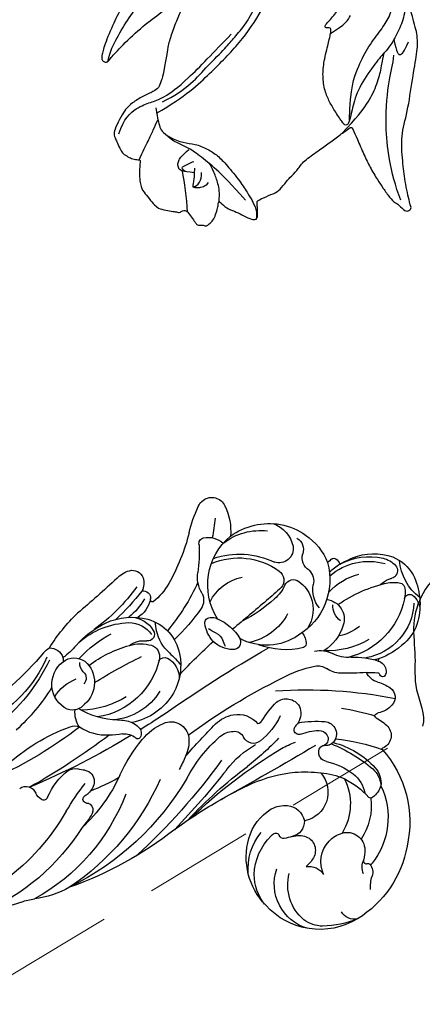
# Model space of a CAD drawing. Units: millimetres. Extents: x 3063 to 4323, y 2065 to 2956.
# Drawn here: x 3510 to 3547, y 2580 to 2671 of the extents above; entities that cross this region are included whole.
import ezdxf

# ---------------------------------------------------------------- set-up
doc = ezdxf.new("R2010")
doc.units = ezdxf.units.MM
doc.linetypes.add('HIDDEN', pattern=[9.525, 6.35, -3.175])
for name, color, linetype in [('H-06.木作(細線)', 8, 'Continuous'), ('H-08.木作(細線)', 8, 'Continuous'), ('IE-DIM', 3, 'Continuous'), ('文字', 2, 'Continuous')]:
    doc.layers.add(name, color=color, linetype=linetype)
doc.styles.add('CHINA', font='SIMPLEX.shx')
doc.styles.add('新細明體', font='txt')
doc.dimstyles.new('3', dxfattribs={"dimtxt": 7.5, "dimasz": 2.25, "dimexe": 1.5, "dimexo": 1.5, "dimgap": 0.9, "dimtad": 2, "dimdec": 0, "dimtxsty": '新細明體', "dimblk": 'ARCHTICK', "dimcen": 5, "dimclrd": 8, "dimclre": 8, "dimclrt": 4, "dimadec": 0, "dimazin": 0, "dimtfac": 1, "dimtdec": 0, "dimtix": 1, "dimtmove": 2, "dimatfit": 3, "dimldrblk": 'OPEN90', "dimfxl": 1.25, "dimlwd": 9, "dimlwe": 9, "dimarcsym": 0})
doc.dimstyles.new('DN-1', dxfattribs={"dimtxt": 2.6, "dimasz": 1, "dimexe": 1, "dimexo": 2, "dimgap": 0.5, "dimtad": 1, "dimdec": 0, "dimzin": 9, "dimdsep": 46, "dimtxsty": 'CHINA', "dimblk": 'ARCHTICK', "dimcen": 2, "dimdle": 1, "dimclrd": 5, "dimclre": 8, "dimclrt": 4, "dimadec": 1, "dimazin": 2, "dimtfac": 0.416667, "dimtdec": 0, "dimtix": 1, "dimtmove": 2, "dimatfit": 0, "dimldrblk": 'CCC', "dimfxl": 4, "dimfxlon": 1, "dimtzin": 0, "dimlwd": 25, "dimlwe": 25, "dimarcsym": 0})

# ---------------------------------------------------------------- blocks, each defined once
blk = doc.blocks.new('SE-21167L-0830-1')
at = {"layer": 'H-08.木作(細線)'}
for points, knots in [([(65797.155, -9467.785), (65797.462, -9469.615), (65797.699, -9470.293), (65797.879, -9470.858), (65798.341, -9471.19), (65799.374, -9471.617), (65800.355, -9472.243), (65800.99, -9472.85), (65801.357, -9473.485), (65801.898, -9474.545), (65802.086, -9475.117), (65801.84, -9475.597), (65801.762, -9475.882), (65801.359, -9476.634), (65801.242, -9476.905), (65800.704, -9477.225), (65800.315, -9477.413), (65799.718, -9477.491), (65799.641, -9477.513), (65799.576, -9477.572), (65799.711, -9478.7), (65799.633, -9479.459), (65799.515, -9479.984), (65799.447, -9480.262), (65798.145, -9481.875), (65797.67, -9482.051), (65796.829, -9482.222), (65796.367, -9482.26), (65795.97, -9482.376), (65795.837, -9482.258), (65795.587, -9482.126), (65795.4, -9482.161), (65795.193, -9482.336), (65794.765, -9482.933), (65794.47, -9483.339), (65794.362, -9483.518), (65794.119, -9483.503), (65793.808, -9483.507), (65793.484, -9483.624), (65793.271, -9483.388), (65792.88, -9483.103), (65792.663, -9482.528), (65792.441, -9481.907), (65792.425, -9481.527), (65792.373, -9481.307), (65792.268, -9481.384), (65791.659, -9481.949), (65790.922, -9482.23), (65790.256, -9482.528), (65789.471, -9482.96), (65788.985, -9483.036), (65788.844, -9482.905), (65788.779, -9482.521), (65788.803, -9482.081), (65788.84, -9481.634), (65788.844, -9481.365), (65788.793, -9481.239), (65787.738, -9480.752), (65786.979, -9480.479), (65786.466, -9479.915), (65785.828, -9479.087), (65785.141, -9478.506), (65784.722, -9477.719), (65783.33, -9476.747), (65782.32, -9476.026), (65781.32, -9475.254), (65780.383, -9474.608), (65780.193, -9474.454), (65780.028, -9474.608), (65779.671, -9475.507), (65778.971, -9477.084), (65778.472, -9478.142), (65777.73, -9479.399), (65777.26, -9480.084), (65776.618, -9480.998), (65776.126, -9481.489), (65775.966, -9481.469), (65775.314, -9482.157), (65774.949, -9482.272), (65774.599, -9481.963), (65774.753, -9481.704), (65775.273, -9479.37), (65775.434, -9477.71), (65775.642, -9475.237), (65774.988, -9473.182), (65774.543, -9469.962), (65774.097, -9467.596), (65774.022, -9466.095), (65774.512, -9464.46), (65775.213, -9461.753), (65776.021, -9459.59), (65776.126, -9458.649), (65775.944, -9456.862), (65775.675, -9455.358), (65775.592, -9454.811), (65775.479, -9454.654), (65775.232, -9455.285), (65774.583, -9456.441), (65774.046, -9457.863), (65772.966, -9459.283), (65771.954, -9460.321), (65770.417, -9461.307), (65769.291, -9461.73), (65767.84, -9462.042), (65766.89, -9462.301), (65766.292, -9462.474), (65765.589, -9462.67), (65765.371, -9462.887), (65765.014, -9463.167), (65764.494, -9463.271), (65763.648, -9463.374), (65763.321, -9463.023), (65763.028, -9462.019), (65763.598, -9460.991), (65764.146, -9460.244), (65764.255, -9459.991), (65764.161, -9458.576), (65764.482, -9457.469), (65764.464, -9456.594), (65764.344, -9456.032), (65764.134, -9455.412), (65763.624, -9454.55), (65763.133, -9454.127), (65762.372, -9453.239), (65761.68, -9452.202), (65761.235, -9451.434), (65761.251, -9450.873), (65761.311, -9450.511), (65761.417, -9450.092), (65761.418, -9449.956), (65761.258, -9449.731), (65760.863, -9449.577), (65760.584, -9449.324), (65759.881, -9448.689), (65759.669, -9447.971), (65759.356, -9447.022), (65759.161, -9445.785), (65759.169, -9445.149), (65759.186, -9445.094), (65759.015, -9445.052), (65758.374, -9445.204), (65757.714, -9445.041), (65757.087, -9444.644), (65756.338, -9443.999), (65755.366, -9442.75), (65754.996, -9441.618), (65754.681, -9439.824), (65754.791, -9439.389), (65754.909, -9439.243), (65754.835, -9439.118), (65754.618, -9439.008), (65754.426, -9438.679), (65754.237, -9435.093), (65753.714, -9432.224), (65753.38, -9430.575), (65753.866, -9428.214), (65754.205, -9427.09), (65754.693, -9425.998), (65755.103, -9425.869), (65755.508, -9425.475), (65755.832, -9424.667), (65756.421, -9423.613), (65756.903, -9422.582), (65756.904, -9422.364), (65756.772, -9422.366), (65755.587, -9422.481), (65754.678, -9422.797), (65754.05, -9423.36), (65753.438, -9423.631), (65753.039, -9423.855), (65752.588, -9424.387), (65751.679, -9425.161), (65751.015, -9425.39), (65750.385, -9425.034), (65749.541, -9424.201), (65749.154, -9423.626), (65748.987, -9423.427), (65748.921, -9423.482), (65748.725, -9423.914), (65748.699, -9424.352), (65749.062, -9424.579), (65749.469, -9424.994), (65750.031, -9425.732), (65751.479, -9428.299), (65751.566, -9428.544), (65751.548, -9428.944), (65751.536, -9429.284), (65752.149, -9430.391), (65752.453, -9431.313), (65752.477, -9432.754), (65752.268, -9433.284), (65752.057, -9434.25), (65752.019, -9434.919), (65752.28, -9435.894), (65752.404, -9436.147), (65752.136, -9436.586), (65751.781, -9437.217), (65751.839, -9438.334), (65751.933, -9439.199), (65751.582, -9440.554), (65751.171, -9441.577), (65750.568, -9442.488), (65750.062, -9442.736), (65749.642, -9442.877), (65749.199, -9442.804), (65748.717, -9442.59), (65748.51, -9442.685), (65748.458, -9442.884), (65748.53, -9443.553), (65748.658, -9443.962), (65748.438, -9444.397), (65748.23, -9444.818), (65747.837, -9445.331), (65747.325, -9445.967), (65746.446, -9446.569), (65744.301, -9447.381), (65742.987, -9447.522), (65741.228, -9447.917), (65739.176, -9448.052), (65737.651, -9448.373), (65736.36, -9448.729), (65735.059, -9449.146), (65733.855, -9449.638), (65733.325, -9449.727), (65732.628, -9449.002), (65732.534, -9448.61), (65731.811, -9446.786), (65731.627, -9445.631), (65731.533, -9444.066), (65731.648, -9442.649), (65731.907, -9441.894), (65732.214, -9440.565), (65732.301, -9440.132), (65732.109, -9439.474), (65731.94, -9438.79), (65732.093, -9437.84), (65732.287, -9436.705), (65732.393, -9436.221), (65732.316, -9436.072), (65732.033, -9436.26), (65730.812, -9436.851), (65728.629, -9437.434), (65727.293, -9437.626), (65725.79, -9437.202), (65723.21, -9436.631), (65721.401, -9436.026), (65720.122, -9434.972), (65719.879, -9434.622), (65719.569, -9433.759), (65719.933, -9431.86), (65720.618, -9429.873), (65721.415, -9426.444), (65722.57, -9422.622), (65722.891, -9420.625), (65723.697, -9418.649), (65724.022, -9418.057), (65724.405, -9417.446), (65725.407, -9416.503), (65726.765, -9415.497), (65727.585, -9414.888), (65730.523, -9413.793), (65731.037, -9413.725), (65731.43, -9413.671), (65731.529, -9413.685), (65731.615, -9413.469), (65731.474, -9412.83), (65731.566, -9411.876), (65732.011, -9410.483), (65732.782, -9409.419), (65733.623, -9408.215), (65734.334, -9407.496), (65734.095, -9407.413), (65733.185, -9407.971), (65731.738, -9409.059), (65730.281, -9409.7), (65728.822, -9409.786), (65726.677, -9409.907), (65723.74, -9409.878), (65722.512, -9409.681), (65721.656, -9409.587), (65719.646, -9408.12), (65718.229, -9407.065), (65717.331, -9406.076), (65716.967, -9404.877), (65716.275, -9403.414), (65715.66, -9401.31), (65715.629, -9400.557), (65715.765, -9400.006), (65716.255, -9399.343), (65716.677, -9399.176), (65717.736, -9399.502), (65718.394, -9399.614), (65718.831, -9400.055), (65718.986, -9400.136), (65719.746, -9399.603), (65721.399, -9398.755), (65722.244, -9398.554), (65723.39, -9397.87), (65724.14, -9397.241), (65724.525, -9396.846), (65724.275, -9397.019), (65722.499, -9397.746), (65720.647, -9398.213), (65719.945, -9398.264), (65719.559, -9397.842), (65718.472, -9397.605), (65717.418, -9397.548), (65716.362, -9397.071), (65715.429, -9396.561), (65714.608, -9395.832), (65714.422, -9395.462), (65714.776, -9394.887), (65714.797, -9394.397), (65714.603, -9393.955), (65714.116, -9393.958), (65713.241, -9394.333), (65712.658, -9394.127), (65711.898, -9393.226), (65711.197, -9391.911), (65710.737, -9391.143), (65710.373, -9390.938), (65709.685, -9389.744), (65709.313, -9388.54), (65709.871, -9387.248), (65711.397, -9385.438), (65712.896, -9383.826), (65715.074, -9382.822), (65716.577, -9383.197), (65717.72, -9383.392), (65718.571, -9383.373), (65719.141, -9382.995), (65719.615, -9382.408), (65720.257, -9381.912), (65721.154, -9381.291), (65722.881, -9380.216), (65723.264, -9380.04), (65723.26, -9379.773), (65722.983, -9379.461), (65722.17, -9377.654), (65721.941, -9376.3), (65722.056, -9373.837), (65723.084, -9370.388), (65723.553, -9369.109), (65725.232, -9367.115), (65726.752, -9366.191), (65727.53, -9365.62), (65730.24, -9365.797), (65731.46, -9365.724), (65731.914, -9365.662), (65733.339, -9366.48), (65734.1, -9367.025), (65734.31, -9366.918), (65734.805, -9365.895), (65736.106, -9363.546), (65737.354, -9360.973), (65737.562, -9360.63), (65737.48, -9360.577), (65737.159, -9360.94), (65736.458, -9361.314), (65734.926, -9361.998), (65734.397, -9362.414), (65733.373, -9362.914), (65732.738, -9362.829), (65732.213, -9362.641), (65731.406, -9362.597), (65730.791, -9362.847), (65730.1, -9363.105), (65729.45, -9362.953), (65728.621, -9362.782), (65727.861, -9363.036), (65727.347, -9362.688), (65726.741, -9362.044), (65725.895, -9362.135), (65725.525, -9362.101), (65724.97, -9361.831), (65723.989, -9361.105), (65723.446, -9360.711), (65722.784, -9360.464), (65721.862, -9360.294), (65720.646, -9359.601), (65718.064, -9358.114), (65716.889, -9356.412), (65715.678, -9354.233), (65715.359, -9352.702), (65715.665, -9350.615), (65716.34, -9349.427), (65716.971, -9348.733), (65717.858, -9347.327), (65718.669, -9346.672), (65720.273, -9345.384), (65721.558, -9345.149), (65722.513, -9345.105), (65722.85, -9345.519), (65723.488, -9345.998), (65723.986, -9346.082), (65724.177, -9345.67), (65724.184, -9345.004), (65724.087, -9344.642), (65724.239, -9344.235), (65724.825, -9344.035), (65725.659, -9343.789), (65726.696, -9343.599), (65727.725, -9343.082), (65728.203, -9342.941), (65728.785, -9342.723), (65730.301, -9342.46), (65730.462, -9342.381), (65730.26, -9342.218), (65729.314, -9341.636), (65728.851, -9341.179), (65727.681, -9338.091), (65728.035, -9336.38), (65728.49, -9333.837), (65728.815, -9332.444), (65729.337, -9330.525), (65730.414, -9326.829), (65733.758, -9323.647), (65737.219, -9321.393), (65739.434, -9320.108), (65741.387, -9318.969), (65742.215, -9318.208), (65742.777, -9317.911), (65744.153, -9317.842), (65746.34, -9317.785), (65746.402, -9317.62), (65747.675, -9314.094), (65749.188, -9310.713), (65749.984, -9308.989)], [0, 0, 0, 0, 1, 2, 3, 4, 5, 6, 7, 8, 9, 10, 11, 12, 13, 14, 15, 16, 17, 18, 19, 20, 21, 22, 23, 24, 25, 26, 27, 28, 29, 30, 31, 32, 33, 34, 35, 36, 37, 38, 39, 40, 41, 42, 43, 44, 45, 46, 47, 48, 49, 50, 51, 52, 53, 54, 55, 56, 57, 58, 59, 60, 61, 62, 63, 64, 65, 66, 67, 68, 69, 70, 71, 72, 73, 74, 75, 76, 77, 78, 79, 80, 81, 82, 83, 84, 85, 86, 87, 88, 89, 90, 91, 92, 93, 94, 95, 96, 97, 98, 99, 100, 101, 102, 103, 104, 105, 106, 107, 108, 109, 110, 111, 112, 113, 114, 115, 116, 117, 118, 119, 120, 121, 122, 123, 124, 125, 126, 127, 128, 129, 130, 131, 132, 133, 134, 135, 136, 137, 138, 139, 140, 141, 142, 143, 144, 145, 146, 147, 148, 149, 150, 151, 152, 153, 154, 155, 156, 157, 158, 159, 160, 161, 162, 163, 164, 165, 166, 167, 168, 169, 170, 171, 172, 173, 174, 175, 176, 177, 178, 179, 180, 181, 182, 183, 184, 185, 186, 187, 188, 189, 190, 191, 192, 193, 194, 195, 196, 197, 198, 199, 200, 201, 202, 203, 204, 205, 206, 207, 208, 209, 210, 211, 212, 213, 214, 215, 216, 217, 218, 219, 220, 221, 222, 223, 224, 225, 226, 227, 228, 229, 230, 231, 232, 233, 234, 235, 236, 237, 238, 239, 240, 241, 242, 243, 244, 245, 246, 247, 248, 249, 250, 251, 252, 253, 254, 255, 256, 257, 258, 259, 260, 261, 262, 263, 264, 265, 266, 267, 268, 269, 270, 271, 272, 273, 274, 275, 276, 277, 278, 279, 280, 281, 282, 283, 284, 285, 286, 287, 288, 289, 290, 291, 292, 293, 294, 295, 296, 297, 298, 299, 300, 301, 302, 303, 304, 305, 306, 307, 308, 309, 310, 311, 312, 313, 314, 315, 316, 317, 318, 319, 320, 321, 322, 323, 324, 325, 326, 327, 328, 329, 330, 331, 332, 333, 334, 335, 336, 337, 338, 339, 340, 341, 342, 343, 344, 345, 346, 347, 348, 349, 350, 351, 352, 353, 354, 355, 356, 357, 358, 359, 360, 361, 362, 363, 364, 365, 366, 367, 368, 369, 370, 371, 372, 373, 374, 375, 376, 377, 378, 379, 380, 381, 382, 383, 384, 385, 386, 387, 388, 389, 390, 391, 392, 393, 394, 395, 396, 397, 398, 399, 400, 401, 402, 403, 404, 405, 406, 407, 408, 409, 410, 411, 412, 413, 414, 415, 416, 417, 418, 419, 420, 421, 422, 423, 424, 424.935245, 424.935245, 424.935245, 424.935245]), ([(65763.606, -9308.989), (65763.331, -9309.479), (65762.832, -9310.554), (65761.528, -9313.319), (65760.934, -9315.156), (65760.249, -9317.248), (65759.509, -9320.281), (65758.599, -9323.473), (65758.504, -9324.116), (65758.961, -9324.812), (65759.506, -9325.746), (65760.003, -9327.404), (65760.357, -9328.426), (65761.284, -9330.53), (65762.117, -9331.667), (65764.039, -9332.951), (65766.31, -9333.808), (65768.795, -9333.905), (65770.916, -9333.13), (65771.836, -9332.305), (65772.296, -9331.489), (65772.514, -9331.114), (65773.34, -9330.58), (65773.86, -9330.618), (65774.349, -9330.886), (65774.502, -9331.221), (65774.532, -9331.57), (65774.545, -9332.372), (65775.702, -9334.209), (65776.673, -9335.332), (65777.21, -9336.118), (65776.895, -9336.824), (65776.558, -9337.555), (65775.623, -9338.75), (65774.378, -9340.188), (65773.691, -9341.004), (65773.486, -9341.276), (65773.481, -9341.597), (65773.465, -9342.107), (65773.288, -9342.431), (65772.717, -9342.93), (65772.017, -9343.184), (65770.7, -9343.595), (65769.801, -9343.887), (65769.42, -9344.271), (65769.297, -9344.878), (65769.419, -9345.358), (65769.426, -9345.646), (65769.232, -9345.956), (65767.807, -9346.586), (65766.567, -9346.791), (65764.997, -9347.162), (65763.527, -9347.304), (65762.258, -9347.269), (65760.749, -9347.015), (65760.584, -9347.01), (65760.894, -9347.43), (65761.42, -9347.967), (65761.513, -9348.395), (65761.607, -9348.697), (65761.887, -9348.386), (65762.894, -9347.645), (65763.773, -9347.605), (65765.626, -9347.587), (65767.04, -9348.022), (65768.468, -9348.465), (65769.36, -9348.338), (65769.87, -9348.354), (65770.57, -9348.622), (65772.75, -9350.262), (65773.662, -9351.089), (65774.525, -9352.621), (65775.442, -9354.534), (65775.967, -9356.495), (65776.214, -9358.231), (65775.948, -9359.372), (65775.891, -9360.59), (65776.333, -9361.805), (65776.772, -9362.995), (65777.388, -9364.509), (65778.346, -9366.118), (65778.846, -9366.897), (65779.579, -9367.727), (65780.503, -9368.314), (65781.214, -9368.967), (65781.216, -9369.163), (65781.004, -9369.523), (65780.638, -9369.944), (65780.064, -9369.889), (65779.235, -9369.733), (65778.205, -9369.672), (65777.137, -9369.699), (65775.729, -9369.908), (65775.142, -9370.055), (65774.319, -9369.957), (65773.392, -9370.124), (65772.59, -9370.088), (65771.927, -9369.747), (65770.961, -9369.331), (65769.619, -9368.712), (65768.621, -9367.93), (65767.752, -9367.297), (65766.829, -9367.095), (65765.716, -9366.876), (65764.804, -9366.548), (65763.567, -9365.867), (65763.321, -9365.906), (65762.91, -9365.707), (65762.882, -9365.79), (65763.139, -9366.242), (65763.261, -9366.895), (65763.477, -9367.769), (65763.482, -9368.456), (65763.355, -9369.482), (65763.39, -9369.901), (65763.741, -9370.566), (65763.98, -9371.399), (65764.648, -9372.648), (65765.538, -9373.712), (65766.367, -9374.604), (65767.742, -9375.473), (65769.398, -9375.846), (65771.68, -9375.324), (65772.925, -9375.102), (65773.78, -9375.068), (65774.16, -9375.215), (65774.993, -9375.378), (65775.246, -9375.715), (65775.282, -9375.78), (65775.221, -9375.9), (65774.828, -9376.366), (65773.962, -9377.439), (65773.758, -9377.692), (65773.23, -9377.916), (65772.685, -9378.349), (65772.293, -9378.637), (65770.926, -9379.691), (65770.283, -9379.982), (65769.455, -9380.115), (65768.502, -9380.069), (65767.707, -9379.908), (65767.15, -9379.859), (65766.477, -9380.197), (65764.999, -9380.557), (65763.802, -9380.641), (65762.999, -9380.545), (65762.778, -9380.598), (65763.351, -9381.079), (65764.516, -9382.027), (65765.226, -9382.45), (65765.973, -9382.597), (65766.598, -9382.441), (65767.131, -9382.006), (65767.395, -9381.764), (65767.876, -9381.788), (65768.785, -9382.043), (65770.861, -9382.903), (65771.938, -9383.473), (65772.649, -9384.188), (65773.598, -9385.324), (65773.813, -9385.498), (65774.299, -9385.32), (65777.205, -9385.326), (65780.1, -9385.594), (65782.095, -9386.334), (65783.391, -9386.809), (65784.939, -9387.203), (65785.98, -9387.288), (65786.691, -9387.277), (65787.074, -9387.614), (65787.373, -9388.055), (65787.319, -9388.51), (65786.939, -9389.529), (65786.376, -9391.313), (65785.739, -9392.666), (65785.353, -9393.181), (65784.073, -9394.855), (65782.939, -9395.608), (65782.413, -9395.924), (65782.396, -9396.213), (65782.423, -9397.204), (65782.439, -9397.431), (65782.585, -9397.391), (65783.044, -9397.563), (65783.153, -9397.693), (65783.216, -9397.986), (65783.25, -9398.455), (65783.154, -9399.033), (65782.499, -9400.286), (65782.428, -9400.585), (65782.633, -9400.579), (65782.83, -9400.511), (65783.157, -9400.547), (65783.297, -9400.744), (65783.475, -9401.088), (65783.582, -9401.56), (65783.562, -9402.292), (65783.505, -9402.827), (65783.742, -9404.219), (65784.034, -9405.183), (65784.015, -9405.596), (65783.876, -9406.298), (65783.674, -9407.584), (65783.616, -9408.065), (65783.823, -9408.339), (65784.152, -9408.22), (65784.989, -9408.217), (65785.909, -9408.074), (65786.902, -9408.33), (65788.381, -9408.311), (65789.44, -9408.501), (65790.72, -9408.984), (65792.148, -9409.312), (65793.437, -9409.566), (65795.144, -9410.668), (65795.768, -9411.148), (65796.464, -9412.307), (65797.562, -9413.537), (65798.721, -9414.634), (65799.348, -9415.222), (65799.851, -9416.203), (65799.958, -9416.837), (65799.846, -9417.279), (65799.713, -9418.049), (65799.535, -9418.538), (65798.613, -9419.752), (65797.844, -9420.528), (65796.579, -9421.758), (65795.567, -9422.05), (65794.822, -9422.01), (65794.093, -9422.272), (65793.572, -9422.312), (65793.142, -9422.684), (65792.503, -9423.334), (65792.33, -9423.584), (65792.391, -9423.633), (65793.108, -9423.564), (65794.505, -9424.043), (65796.875, -9424.644), (65798.636, -9424.884), (65800.748, -9424.946), (65802.88, -9424.925), (65803.971, -9424.481), (65804.977, -9423.983), (65805.631, -9423.244), (65806.202, -9422.482), (65806.93, -9422.246), (65807.266, -9422.187), (65807.694, -9422.762), (65807.768, -9423.311), (65807.79, -9423.962), (65807.971, -9424.396), (65808.289, -9424.912), (65808.562, -9425.953), (65808.626, -9427.371), (65808.206, -9428.515), (65807.75, -9429.313), (65807.135, -9430.27), (65806.668, -9430.743), (65806.617, -9430.86), (65807.441, -9430.747), (65807.87, -9430.803), (65808.043, -9431.303), (65808.034, -9431.815), (65807.821, -9432.364), (65807.348, -9433.022), (65807.121, -9433.285), (65807.234, -9433.449), (65807.642, -9433.533), (65808.345, -9433.465), (65808.925, -9433.63), (65809.393, -9433.979), (65810.218, -9434.688), (65811.002, -9435.306), (65811.208, -9435.516), (65811.27, -9435.796), (65811.136, -9436.106), (65810.791, -9436.97), (65810.294, -9438.14), (65809.702, -9439.106), (65809.495, -9439.327), (65809.68, -9439.419), (65810.358, -9439.418), (65810.831, -9439.73), (65811.148, -9440.159), (65811.113, -9440.506), (65810.962, -9440.889), (65810.103, -9441.74), (65809.395, -9442.207), (65809.27, -9442.38), (65809.196, -9442.739), (65809.218, -9443.391), (65809.032, -9445.443), (65808.818, -9446.818), (65808.53, -9447.713), (65808.17, -9448.535), (65807.887, -9449.261), (65807.619, -9449.594), (65806.753, -9450.399), (65805.822, -9450.819), (65804.722, -9451.554), (65802.918, -9452.035), (65801.651, -9452.155), (65801.295, -9452.042), (65801.233, -9452.064), (65801.287, -9452.642), (65801.153, -9453.435), (65800.912, -9453.949), (65800.564, -9454.362), (65800.331, -9454.651), (65800.126, -9454.601), (65800.056, -9454.473), (65799.839, -9454.312), (65799.566, -9454.381), (65798.951, -9454.463), (65798.698, -9454.563), (65798.553, -9454.706), (65798.378, -9454.941), (65798.049, -9455.224), (65797.549, -9455.414), (65796.739, -9455.834), (65796.004, -9456.028), (65795.752, -9455.899), (65795.509, -9455.83), (65795.355, -9455.977), (65795.054, -9456.35), (65795.014, -9456.489), (65795.565, -9456.726), (65796.039, -9456.945), (65797.059, -9457.752), (65798.417, -9459.102), (65799.992, -9461.303), (65801.24, -9463.261), (65801.874, -9464.515), (65802.871, -9466.779), (65803.141, -9467.883), (65803.161, -9468.218), (65802.969, -9468.456), (65802.699, -9468.557), (65802.446, -9468.295), (65801.562, -9467.233), (65799.526, -9465.292), (65797.851, -9464.033), (65796.405, -9463.006), (65795.412, -9462.367), (65795.068, -9462.275), (65795.07, -9462.417), (65795.731, -9463.438), (65796.19, -9464.481), (65796.761, -9465.987), (65797.1, -9467.12), (65797.155, -9467.785), (65797.155, -9467.785)], [464.092722, 464.092722, 464.092722, 464.092722, 465, 466, 467, 468, 469, 470, 471, 472, 473, 474, 475, 476, 477, 478, 479, 480, 481, 482, 483, 484, 485, 486, 487, 488, 489, 490, 491, 492, 493, 494, 495, 496, 497, 498, 499, 500, 501, 502, 503, 504, 505, 506, 507, 508, 509, 510, 511, 512, 513, 514, 515, 516, 517, 518, 519, 520, 521, 522, 523, 524, 525, 526, 527, 528, 529, 530, 531, 532, 533, 534, 535, 536, 537, 538, 539, 540, 541, 542, 543, 544, 545, 546, 547, 548, 549, 550, 551, 552, 553, 554, 555, 556, 557, 558, 559, 560, 561, 562, 563, 564, 565, 566, 567, 568, 569, 570, 571, 572, 573, 574, 575, 576, 577, 578, 579, 580, 581, 582, 583, 584, 585, 586, 587, 588, 589, 590, 591, 592, 593, 594, 595, 596, 597, 598, 599, 600, 601, 602, 603, 604, 605, 606, 607, 608, 609, 610, 611, 612, 613, 614, 615, 616, 617, 618, 619, 620, 621, 622, 623, 624, 625, 626, 627, 628, 629, 630, 631, 632, 633, 634, 635, 636, 637, 638, 639, 640, 641, 642, 643, 644, 645, 646, 647, 648, 649, 650, 651, 652, 653, 654, 655, 656, 657, 658, 659, 660, 661, 662, 663, 664, 665, 666, 667, 668, 669, 670, 671, 672, 673, 674, 675, 676, 677, 678, 679, 680, 681, 682, 683, 684, 685, 686, 687, 688, 689, 690, 691, 692, 693, 694, 695, 696, 697, 698, 699, 700, 701, 702, 703, 704, 705, 706, 707, 708, 709, 710, 711, 712, 713, 714, 715, 716, 717, 718, 719, 720, 721, 722, 723, 724, 725, 726, 727, 728, 729, 730, 731, 732, 733, 734, 735, 736, 737, 738, 739, 740, 741, 742, 743, 744, 745, 746, 747, 748, 749, 750, 751, 752, 753, 754, 755, 756, 757, 758, 759, 760, 761, 762, 763, 764, 765, 766, 767, 768, 769, 770, 771, 772, 773, 774, 775, 776, 777, 778, 779, 780, 781, 782, 783, 784, 785, 786, 787, 788, 789, 790, 791, 792, 793, 794, 795, 796, 797, 798, 799, 800, 801, 802, 803, 804, 805, 806, 807, 808, 809, 810, 811, 812, 813, 814, 814, 814, 814])]:
    blk.add_open_spline(points, degree=3, knots=knots, dxfattribs=at)
for points in [[(65797.539, -9472.153), (65796.452, -9471.598), (65794.782, -9470.432), (65793.431, -9468.839), (65791.632, -9467.091), (65790.995, -9466.255), (65789.833, -9464.995), (65789.079, -9463.445), (65787.603, -9460.918), (65786.853, -9459.025), (65786.118, -9457.298), (65785.887, -9456.414), (65785.548, -9456.047), (65785.079, -9455.917), (65784.694, -9456.164), (65784.626, -9456.575), (65784.578, -9456.846)], [(65775.245, -9461.798), (65775.143, -9463.359), (65775.311, -9464.4), (65775.943, -9465.892), (65776.794, -9467.304), (65777.124, -9467.571), (65778.276, -9468.991), (65779.675, -9471.102), (65780.138, -9473.027), (65780.372, -9474.072), (65780.571, -9474.314), (65780.766, -9474.299), (65780.959, -9474.11), (65781.734, -9472.91), (65782.238, -9472.06), (65782.675, -9471.004), (65782.832, -9469.578), (65782.669, -9468.261), (65782.202, -9466.439), (65782.107, -9465.973), (65782.026, -9465.47), (65782.08, -9465.383), (65782.155, -9465.33), (65782.524, -9465.335), (65782.605, -9465.255), (65782.584, -9465.06), (65782.158, -9464.683), (65781.232, -9463.496), (65780.72, -9462.563), (65780.549, -9461.971), (65780.55, -9461.809), (65780.811, -9461.647), (65781.174, -9461.599), (65781.316, -9461.502), (65781.307, -9461.333), (65780.881, -9460.957), (65780.748, -9460.639), (65780.866, -9460.405), (65781.12, -9460.009), (65780.995, -9459.681), (65780.959, -9459.425), (65781.094, -9459.258), (65781.569, -9459.171), (65781.638, -9458.804), (65781.426, -9458.504), (65781.313, -9458.282), (65781.363, -9458.079), (65781.357, -9457.766), (65781.224, -9457.529), (65781.199, -9457.217), (65781.233, -9457.115), (65781.301, -9456.91), (65781.271, -9456.707)], [(65798.092, -9473.192), (65795.423, -9471.653), (65793.073, -9469.415), (65790.396, -9466.752), (65788.3, -9463.689), (65786.926, -9460.57), (65785.687, -9457.605), (65785.425, -9456.571), (65785.237, -9456.351), (65785.035, -9456.347), (65784.666, -9456.416), (65784.754, -9456.441)], [(65802.576, -9468.416), (65802.373, -9467.442), (65801.77, -9466.275), (65800.672, -9464.393), (65799.299, -9462.657), (65798.207, -9461.41), (65796.578, -9459.991), (65795.34, -9459.255), (65794.096, -9458.722), (65792.52, -9458.21), (65791.429, -9457.748)], [(65780.324, -9473.802), (65780.291, -9470.859), (65779.565, -9468.962), (65778.736, -9467.237), (65777.562, -9465.67), (65776.713, -9464.512), (65776.237, -9463.071), (65775.947, -9461.671), (65775.837, -9460.012)], [(65782.088, -9465.844), (65780.763, -9465.005), (65780.407, -9464.649), (65780.255, -9464.181)], [(65801.561, -9475.104), (65801.12, -9473.679), (65799.873, -9472.604), (65798.633, -9472.196), (65797.538, -9471.835), (65795.455, -9470.359), (65792.854, -9467.601), (65791.228, -9465.925)], [(65776.27, -9466.415), (65775.97, -9467.623), (65775.76, -9467.912), (65775.334, -9467.615), (65775.142, -9467.115), (65774.912, -9466.632)], [(65775.611, -9481.217), (65776.655, -9478.526), (65777.167, -9473.875), (65776.689, -9469.956), (65776.331, -9468.685), (65776.242, -9467.848)], [(65781.056, -9475.077), (65779.628, -9473.574), (65778.666, -9472.332), (65777.834, -9470.704), (65777.401, -9469.061), (65777.363, -9468.565), (65777.257, -9468.143), (65777.124, -9467.571)], [(65798.179, -9472.706), (65797.983, -9473.829), (65797.808, -9474.398), (65797.677, -9474.814), (65796.94, -9475.434), (65795.607, -9475.953), (65794.563, -9475.995), (65793.386, -9476.497), (65792.47, -9477.085), (65791.646, -9477.95), (65790.387, -9479.492), (65789.63, -9480.664), (65789.247, -9481.334), (65788.793, -9482.325), (65788.944, -9482.975), (65788.935, -9482.992)], [(65799.685, -9477.503), (65799.353, -9476.686), (65798.811, -9475.696), (65798.401, -9474.719), (65798.127, -9474.119), (65797.983, -9473.829)], [(65789.919, -9481.205), (65791.348, -9479.611), (65792.336, -9478.583), (65794.068, -9477.124), (65795.149, -9476.393), (65796.065, -9476.005), (65796.865, -9475.603), (65797.061, -9475.286)], [(65794.624, -9478.687), (65795.2, -9478.616), (65795.814, -9478.556), (65796.092, -9478.283), (65796.156, -9477.866), (65796.034, -9477.486), (65795.829, -9477.184), (65795.435, -9476.827), (65795.119, -9476.543)], [(65792.35, -9481.349), (65792.25, -9480.548), (65792.435, -9479.622), (65792.772, -9478.668), (65793.196, -9477.868), (65793.211, -9477.826)], [(65795.451, -9478.581), (65795.745, -9478.354), (65795.775, -9478.134), (65795.432, -9478.004), (65794.819, -9477.686), (65794.657, -9477.633)], [(65794.613, -9478.269), (65794.627, -9479.012), (65794.685, -9479.448), (65794.766, -9479.855), (65794.776, -9479.951), (65794.735, -9480.026), (65794.222, -9480.07), (65793.8, -9479.953), (65793.466, -9479.811), (65793.318, -9479.584)], [(65794.769, -9479.911), (65794.5, -9480.042), (65794.09, -9479.521), (65793.946, -9479.082), (65793.961, -9478.664)], [(65795.243, -9482.308), (65795.314, -9480.929), (65795.523, -9479.62), (65795.709, -9478.525)]]:
    blk.add_open_spline(points, degree=3, dxfattribs=at)
blk = doc.blocks.new('SE-21034L-d')
at = {"layer": 'H-08.木作(細線)'}
for centre, radius, start, end in [((-13.615, 41.65), 4.133, 104.96495, 138.01925), ((-13.124, 39.679), 6.164, 63.79689, 104.64242), ((-13.587, 44.215), 1.606, 35.03882, 92.56888), ((-8.609, 48.873), 4.953, 218.16696, 264.63767), ((-33.693, 34.938), 9.86, 100.00109, 148.47019), ((-33.157, 34.898), 10.006, 48.2492, 102.98214), ((-12.794, 39.934), 5.347, 92.26349, 170.02019), ((-12.678, 44.891), 0.475, 277.14125, 31.31821), ((-11.996, 40.977), 3.499, 83.92535, 100.25461), ((-11.761, 43.824), 0.646, 30.92772, 77.88995), ((-12.31, 41.877), 3.841, 22.19175, 60.20839), ((-21.687, 42.525), 1.03, 33.48712, 134.73295), ((-62.827, 35.432), 41.826, 356.02851, 11.19006), ((-12.065, 39.951), 6.425, 135.99839, 161.28417), ((-11.198, 37.547), 7.019, 101.68116, 166.25318), ((-12.28, 43.719), 1.159, 358.73043, 22.16238), ((-14.362, 43.335), 3.261, 351.74863, 6.30722), ((-10.019, 43.015), 0.747, 51.61246, 135.08427), ((-11.114, 41.899), 2.308, 13.49857, 47.51088), ((-32.754, 36.092), 6.807, 64.79226, 128.42626), ((-25.213, 41.948), 1.239, 48.16027, 159.09771), ((-26.943, 40.136), 3.744, 26.50701, 46.94044), ((-20.997, 41.626), 2.16, 130.94355, 170.53767), ((-23.183, 41.303), 2.958, 12.95803, 37.25834), ((-19.285, 42.069), 0.668, 73.72182, 132.57845), ((-19.364, 41.676), 1.068, 17.97202, 75.57784), ((-23.651, 45.647), 12.82, 324.97205, 347.47771), ((-13.547, 44.136), 2.975, 318.77383, 337.25197), ((-12.019, 43.538), 1.335, 335.59253, 347.48188), ((-10.088, 43.09), 0.648, 144.0404, 165.86701), ((-10.025, 43.018), 0.741, 134.90821, 142.38532), ((-13.659, 41.599), 5.2, 337.6934, 19.41549), ((-28.95, 39.854), 2.562, 110.66472, 139.65216), ((-29.633, 40.092), 2.17, 48.33307, 95.85019), ((-30.029, 39.86), 2.397, 43.63063, 85.82622), ((-26.442, 42.418), 0.0759, 226.17409, 339.23041), ((-44.504, 35.96), 19.114, 6.32315, 19.57073), ((-23.4, 41.92), 0.223, 210.43959, 319.07667), ((-23.66, 42.12), 0.55, 321.06492, 345.35576), ((-18.688, 42.418), 1.674, 195.64075, 244.5188), ((-19.545, 42.39), 0.257, 153.66858, 255.70626), ((-19.545, 42.39), 0.257, 138.31628, 153.66858), ((-19.646, 41.915), 0.229, 11.41843, 80.63246), ((-30.504, 41.297), 11.102, 357.985, 3.42676), ((-18.237, 41.689), 0.335, 75.1641, 109.24205), ((-24.264, 39.912), 6.276, 356.30812, 19.48608), ((-16.677, 41.505), 1.559, 160.99596, 175.05847), ((-14.65, 41.129), 5.489, 319.15492, 15.80458), ((-14.482, 41.193), 5.749, 331.72196, 12.50037), ((-39.131, 44.552), 3.269, 265.34978, 287.15167), ((-37.793, 40.388), 1.105, 49.61304, 109.75891), ((-36.997, 41.292), 0.101, 122.01288, 217.78304), ((-37.255, 41.049), 0.254, 332.77621, 45.43798), ((-37.521, 42.099), 0.862, 303.09276, 308.50178), ((-36.912, 40.858), 0.139, 147.39588, 224.76275), ((-31.668, 35.822), 5.537, 82.89993, 123.95912), ((-30.695, 41.312), 0.289, 136.04043, 222.06826), ((-35.867, 35.521), 7.478, 26.54947, 48.46822), ((-38.648, 32.669), 13.618, 21.62689, 40.50549), ((-33.366, 35.947), 7.748, 14.20507, 48.09322), ((-48.697, 34.178), 26.392, 9.65208, 16.55389), ((9.787, 39.016), 29.256, 176.29542, 180.96676), ((-9.798, 37.293), 7.604, 149.78833, 182.36765), ((-36.411, 36.619), 6.664, 148.56282, 228.35986), ((-34.232, 36.756), 8.544, 156.9989, 179.16878), ((-40.757, 39.792), 1.374, 167.28696, 239.79219), ((-37.345, 42.145), 1.633, 248.17536, 294.7629), ((-36.733, 41.079), 0.423, 228.88274, 283.4908), ((-35.812, 37.2), 3.564, 88.84634, 103.33313), ((-35.77, 39.127), 1.636, 344.12421, 88.97704), ((-30.871, 38.157), 2.615, 35.92929, 82.28301), ((-11.315, 37.282), 4.865, 142.20096, 167.68062), ((-15.813, 41.63), 5.65, 311.95839, 345.43074), ((-31.524, 34.307), 5.125, 62.76329, 121.43056), ((-33.568, 35.936), 6.105, 12.26801, 37.95894), ((-15.031, 39.214), 2.984, 174.35772, 208.75158), ((-18.961, 43.912), 10.984, 330.30379, 337.03191), ((-36.836, 39.482), 2.759, 313.31267, 343.09249), ((-35.066, 36.316), 6.416, 3.54294, 23.39684), ((-25.076, 36.99), 1.158, 4.33925, 132.19146), ((-17.404, 38.512), 2.061, 179.70414, 217.96877), ((-13.91, 34.857), 4.08, 106.30575, 148.67034), ((-14.476, 37.072), 1.797, 5.87555, 108.8208), ((-13.208, 39.611), 1.807, 217.55307, 271.69241), ((-15.714, 42.296), 7.367, 319.43048, 328.7045), ((-9.896, 37.372), 1.197, 36.70201, 66.53709), ((-36.856, 39.511), 2.794, 245.38141, 313.19944), ((-30.433, 34.68), 2.696, 48.94422, 168.84844), ((-26.764, 37.372), 0.849, 189.40654, 280.73834), ((-25.446, 37.245), 0.688, 158.0877, 187.1875), ((-25.52, 36.73), 0.657, 54.61372, 155.00533), ((-25.227, 37.183), 0.914, 133.33092, 159.59427), ((-25.636, 36.527), 0.89, 0, 56.12938), ((-20.388, 36.409), 1.595, 351.26966, 31.54506), ((-19.77, 36.67), 2.395, 347.2309, 27.58375), ((-10.839, 31.567), 5.982, 74.7632, 149.03489), ((-5.01, 34.018), 5.399, 136.88978, 142.04479), ((-11.323, 32.213), 5.523, 34.15426, 68.14813), ((-9.188, 37.907), 0.309, 319.84345, 35.57166), ((-39.785, 36.937), 2.991, 181.09975, 216.61595), ((-38.882, 35.605), 1.615, 351.30675, 57.74436), ((-38.601, 35.249), 10.045, 354.76021, 8.3755), ((-26.729, 37.202), 0.676, 280.52592, 324.61551), ((-26.455, 37.009), 0.34, 324.37378, 359.79842), ((-10.259, 38.459), 15.923, 184.68131, 185.22801), ((-30.02, 36.751), 5.279, 338.92434, 357.56892), ((-35.874, 36.36), 11.975, 351.63175, 3.4327), ((-11.769, 38.495), 2.536, 228.53678, 279.75308), ((-38.895, 36.687), 4.26, 196.78982, 288.98392), ((-35.012, 33.416), 2.992, 119.2531, 139.45064), ((-35.787, 34.862), 1.352, 21.99091, 120.53721), ((196.454, -97.002), 259.4, 149.09555, 151.34109), ((-29.19, 38.293), 10.594, 330.86179, 348.42057), ((-13.613, 32.785), 3.217, 69.06285, 122.82333), ((-13.609, 32.756), 3.243, 36.82675, 69.32094), ((-10.951, 34.764), 1.291, 41.84866, 107.4944), ((-8.827, 36.382), 1.387, 213.07606, 284.85381), ((-38.994, 37.842), 4.173, 220.10983, 284.9323), ((-36.681, 34.68), 2.255, 344.5833, 17.77607), ((-33.132, 33.799), 1.403, 87.77747, 168.41323), ((-33.404, 33.488), 1.744, 5.42698, 79.22469), ((-24.683, 34.698), 0.439, 159.46505, 272.98534), ((-20.976, 30.162), 5.4, 124.40763, 129.2289), ((-23.162, 33.288), 1.586, 66.34962, 123.04651), ((-23.229, 33.526), 1.404, 321.13313, 59.93918), ((-10.246, 33.479), 7.055, 166.48284, 200.77802), ((-16.76, 34.982), 0.375, 90.24349, 157.04933), ((-11.739, 31.7), 5.154, 145.15399, 208.3549), ((-16.762, 33.774), 1.584, 50.10937, 90.35851), ((-11.713, 34.192), 0.864, 294.3826, 35.93491), ((-8.069, 33.904), 1.207, 30.01189, 109.47179), ((-11.341, 31.98), 5.672, 10.43365, 35.99914), ((-30.893, 32.783), 3.841, 160.25162, 171.5275), ((-34.333, 33.415), 2.676, 331.61581, 5.10855), ((-42.015, 35.722), 13.49, 336.84734, 354.08181), ((-34.503, 37.627), 9.272, 330.74946, 339.46981), ((-24.654, 34.709), 0.449, 269.27651, 305.96721), ((-11.461, 29.007), 5.301, 118.66521, 167.91914), ((-7.98, 32.858), 1.318, 81.06269, 198.75889), ((-8.388, 31.358), 2.868, 19.73688, 77.67497), ((-34.273, 33.285), 0.423, 171.41767, 249.75669), ((-34.538, 32.562), 0.347, 11.53126, 69.94503), ((-65.867, 56.698), 45.974, 315.94709, 329.11148), ((-7.733, 14.172), 25.733, 133.55479, 142.17088), ((-20.595, 27.069), 6.542, 115.43244, 141.38552), ((-69.407, 57.286), 55.051, 323.46504, 333.97883), ((17.422, 6.359), 39.43, 137.36104, 139.98161), ((-9.895, 30.18), 3.541, 114.37096, 140.29433), ((-10.908, 32.271), 1.045, 35.35529, 130.289), ((-15.159, 29.16), 6.312, 336.43889, 36.06171), ((-11.867, 31.991), 6.188, 324.44354, 9.44419), ((-38.208, 35.828), 5.258, 272.05577, 315.5519), ((-36.023, 34.664), 4.766, 286.17443, 328.06038), ((-35.045, 32.835), 0.908, 310.59407, 332.90863), ((-34.57, 32.591), 0.374, 332.98188, 6.19408), ((-28.121, 38.44), 8.331, 300.7027, 315.9245), ((-132.882, 98.91), 133.76, 324.95562, 329.93271), ((-3.352, 23.837), 12.646, 137.12157, 153.49548), ((-15.975, 29.216), 7.475, 341.40297, 25.50307), ((-11.899, 31.143), 5.579, 322.39408, 6.85746), ((-36.428, 36.165), 6.32, 225.74276, 285.90816), ((-37.915, 35.164), 4.593, 232.1074, 268.69513), ((-37.499, 35.329), 5.313, 264.85432, 309.34169), ((-24.921, 30.514), 1.011, 140.93817, 244.64853), ((-23.482, 30.711), 0.685, 124.26254, 162.58199), ((-25.665, 29.056), 2.408, 350.40353, 50.55292), ((117.78, -80.909), 172.42, 139.21729, 140.57436), ((-62.621, 56.146), 43.366, 313.07401, 322.84571), ((-69.147, 48.901), 43.642, 330.08464, 334.9435), ((-33.597, 34.93), 8.647, 307.23008, 330.81392), ((-25.743, 28.763), 0.923, 352.90289, 65.03767), ((-16.597, 28.634), 0.697, 62.50257, 184.4497), ((-18.486, 25.444), 4.404, 23.45145, 59.85583), ((-14.732, 30.293), 4.199, 295.89489, 348.62916), ((-26.997, 28.783), 2.174, 321.54455, 356.46209), ((-26.387, 29.238), 3.15, 315.36207, 349.32525), ((-14.489, 28.702), 2.806, 182.5108, 222.77408), ((-11.329, 32.181), 5.879, 237.98233, 319.88494), ((-6.341, 23.318), 5.099, 63.33987, 95.53552), ((5.473, -18.35), 56.52, 125.67191, 137.64832), ((16.751, -29.366), 73.018, 128.16146, 133.87637), ((-35.586, 36.506), 13.721, 297.89228, 318.59553), ((-13.93, 34.229), 7.011, 243.87236, 248.94903), ((-16.847, 26.535), 1.217, 27.27089, 70.91003), ((-9.176, 26.304), 2.222, 349.79295, 40.20869), ((-4.606, 26.662), 1.333, 325.05891, 65.47195), ((-67.559, 48.147), 41.889, 323.5644, 329.89654), ((-102.814, 108.136), 112.995, 312.06878, 314.12422), ((-68.718, 75.171), 71.145, 313.72505, 317.16227), ((-14.462, 29.2), 3.183, 229.03453, 262.63767), ((-11.53, 28.897), 4.603, 203.07083, 213.4741), ((-14.837, 26.544), 0.501, 266.27083, 356.98349), ((-15.391, 26.695), 1.07, 350.46192, 27.96295), ((-3.199, 7.914), 19.18, 95.93929, 101.40725), ((-1.354, 8.63), 20.948, 125.47622, 135.82608), ((-12.731, 24.539), 1.39, 63.63018, 124.18909), ((-10.619, 28.176), 2.82, 238.00101, 278.58395), ((-8.156, 10.595), 14.932, 88.02708, 97.85847), ((-7.494, 26.011), 0.515, 253.23419, 348.68949), ((-9.5, 37.351), 13.095, 283.04757, 294.26478), ((-4.715, 26.771), 1.484, 293.72354, 324.02987), ((-25.757, 21.591), 2.986, 83.306, 116.82548), ((-25.589, 22.918), 1.648, 335.41525, 83.751), ((-3.199, 7.914), 19.18, 114.29898, 130.08418), ((-1.562, 5.53), 19.704, 104.64477, 119.2926), ((-16.023, 2.114), 25.855, 120.5563, 153.66321), ((-22.452, 12.517), 12.628, 111.62375, 117.82775), ((-18.736, 18.525), 5.293, 78.49242, 119.02061), ((-19.918, 21.558), 2.114, 29.96111, 91.42452), ((-23.435, 17.577), 7.812, 41.69686, 53.02699), ((-18.436, 19.693), 4.089, 15.69776, 79.35091), ((-6.94, 2.122), 34.231, 141.84925, 160.43624), ((-18.406, 18.245), 5.7, 120.55843, 168.98845), ((-14.78, 25.323), 3.803, 222.10027, 258.18268), ((-8.7, 18.104), 5.245, 118.48935, 142.83661), ((-19.783, 0.534), 23.391, 113.873, 146.08502), ((-28.854, 24.313), 5.199, 308.89675, 336.40512), ((35.506, -17.675), 71.056, 145.95586, 147.8774), ((-18.207, 17.151), 5.574, 121.60844, 175.40963), ((-16.667, 15.1), 6.918, 102.60536, 171.19576), ((-18.634, 22.344), 0.611, 299.94072, 26.29149), ((-17.943, 20.775), 1.101, 18.62422, 102.239), ((-20.543, 20.125), 3.779, 344.08764, 15.37444), ((-15.876, 20.763), 0.629, 57.18826, 186.96411), ((-17.289, 19.067), 2.48, 359.40256, 56.2725), ((-12.117, 41.42), 20.116, 260.14801, 262.45964), ((-16.77, 19.157), 2.466, 4.13451, 59.94737), ((-12.044, 18.409), 2.709, 104.34085, 147.70348), ((-12.77, 21.187), 0.139, 142.21415, 254.5839), ((-12.642, 21.598), 0.569, 253.11233, 272.21933), ((-12.521, 20.401), 0.637, 345.79872, 98.97626), ((-35.03, 31.685), 14.815, 294.54537, 309.58503), ((-25.26, 19.853), 0.26, 118.49324, 223.11819), ((-25.004, 19.418), 0.765, 44.86695, 119.8592), ((-60.689, 41.002), 47.537, 328.09943, 334.06575), ((-18.575, 20.366), 2.099, 322.51426, 8.7886), ((-20.073, 19.335), 5.763, 334.98776, 14.71806), ((2.097, 2.459), 22.635, 128.21016, 137.18452), ((-9.533, 15.105), 6.193, 119.99781, 140.5805), ((-11.171, 18.909), 1.523, 70.80962, 118.74719), ((-11.028, 19.368), 1.043, 344.56024, 69.91979), ((35.506, -17.675), 71.056, 148.66325, 157.15208), ((-26.516, 18.673), 1.463, 351.42225, 43.22673), ((-25.999, 18.343), 2.23, 26.38421, 46.40166), ((-26.938, 18.167), 3.16, 357.28035, 21.67076), ((-27.654, 22.119), 11.164, 322.76941, 344.25165), ((-1.688, 5.949), 16.947, 125.37367, 144.25868), ((-12.525, 19.832), 2.61, 313.39676, 343.48332), ((-23.879, 1.274), 18.738, 111.03882, 151.00222), ((-22.631, 4.464), 15.097, 114.43467, 137.13264), ((-15.859, 17.014), 9.323, 171.11222, 178.69393), ((-14.373, 14.348), 8.521, 148.47857, 177.7128), ((-22.239, 19.325), 7.436, 318.8335, 357.81144), ((-12.668, 8.758), 18.908, 150.38683, 159.05118), ((-16.748, 18.123), 7.034, 180.85958, 211.56633), ((-24.901, 22.056), 10.171, 311.79599, 332.92994), ((60.616, -48.624), 97.574, 136.98849, 139.82983), ((24.931, -20.869), 62.947, 142.75644, 150.72194), ((-20.782, 16.962), 4.405, 176.56355, 213.8896), ((-22.275, 20.402), 8.209, 310.79364, 334.73621), ((-29.201, 9.794), 6.679, 118.57332, 132.30055), ((-32.074, 15.071), 0.671, 36.93192, 118.58556), ((-31.987, 15.145), 0.556, 0, 36.24836), ((-29.412, 14.439), 1.415, 91.58958, 142.91254), ((-29.412, 14.847), 1.007, 8.99494, 92.20779), ((-20.331, 13.251), 2.63, 41.59989, 139.19171), ((-22.723, -2.608), 20.522, 122.32379, 156.5079), ((-46.337, 36.977), 27.6, 300.83641, 307.27323), ((-31.08, 15.165), 0.351, 183.2972, 316.88159), ((-32.932, 16.851), 2.855, 317.58179, 326.90356), ((-20.911, 16.064), 7.581, 188.0351, 193.14677), ((-21.47, 13.864), 1.396, 127.62614, 200.34727), ((-19.916, 14.361), 0.751, 40.48387, 135.33881), ((-18.555, 15.674), 1.142, 226.24246, 274.07291), ((-19.774, 14.025), 1.712, 322.55956, 34.60004), ((8.701, -10.763), 41.674, 142.67513, 155.08793), ((-29.299, 14.07), 1.042, 324.78424, 14.99814), ((-40.593, 19.516), 17.229, 316.80734, 340.04752), ((-25.423, 14.024), 1.096, 339.30678, 26.06446), ((-23.105, 16.378), 2.298, 234.53282, 276.45118), ((-23.708, 15.592), 3.962, 301.50005, 339.40947), ((-13.284, 9.715), 5.758, 129.04636, 145.60157), ((-25.764, 25.659), 16.382, 301.77939, 316.18285), ((-21.663, -4.968), 21.066, 119.9805, 166.35663), ((-31.012, 9.071), 9.345, 151.11479, 172.08238), ((-33.07, 16.89), 5.75, 292.13353, 323.49845), ((-20.531, 14.439), 2.485, 205.25159, 265.03059), ((-20.517, 14.61), 2.657, 265.04364, 322.27998), ((-18.253, 12.332), 0.672, 71.03248, 103.88217), ((-18.404, 11.754), 1.268, 359.03537, 73.07284), ((-10.933, -3.896), 18.65, 121.74818, 137.61949), ((-30.769, 11.189), 0.398, 109.71507, 209.20403), ((-29.829, 11.848), 1.545, 213.54559, 243.05723), ((-10.887, -3.682), 17.086, 115.5918, 141.89536), ((-13.266, 0.565), 11.912, 113.32453, 154.70372), ((0.939, -10.885), 28.82, 130.01884, 146.66977), ((-18.733, 12.605), 1.819, 308.79779, 331.3778), ((-46.09, 11.102), 5.87, 340.65155, 352.71485), ((-30.888, 9.558), 0.981, 325.04689, 68.52128), ((-13.739, -0.191), 28.396, 160.7782, 179.61249)]:
    blk.add_arc(centre, radius, start, end, dxfattribs=at)
blk = doc.blocks.new('SE-21216L-1.5-1027-1')
at = {"layer": 'H-06.木作(細線)'}
blk.add_open_spline([(73366.795, -9769.775), (73364.61, -9769.677), (73360.064, -9771.485), (73357.974, -9774.085), (73357.088, -9776.888), (73357.568, -9780.023), (73357.225, -9782.878), (73358.414, -9785.308), (73358.136, -9786.369)], degree=3, dxfattribs=at)
blk = doc.blocks.new('_ArchTick')
at = {"color": 0, "linetype": 'ByBlock', "const_width": 0.15}
blk.add_lwpolyline([(-0.5, -0.5), (0.5, 0.5)], dxfattribs=at)
blk = doc.blocks.new('CCC')
at = {"layer": 'IE-DIM', "color": 4, "linetype": 'Continuous', "const_width": 0.432}
blk.add_lwpolyline([(-1.763, 1.611), (-0.837, 0.007), (-1.763, -1.597)], dxfattribs=at)
blk = doc.blocks.new('*D26')
at = {"layer": 'DEFPOINTS', "color": 0, "transparency": 16777216}
for p in [(3454.726, 2839.158), (3734.108, 2839.158), (3734.108, 2202.379)]:
    blk.add_point(p, dxfattribs=at)
at = {"layer": 'H-06.木作(細線)', "color": 8, "linetype": 'HIDDEN', "lineweight": 9, "transparency": 16777216}
for p, q in [((3454.726, 2837.658), (3454.726, 2200.879)), ((3734.108, 2837.658), (3734.108, 2200.879))]:
    blk.add_line(p, q, dxfattribs=at)
at = {"layer": 'H-06.木作(細線)', "color": 8, "lineweight": 9, "transparency": 16777216}
blk.add_line((3454.726, 2202.379), (3734.108, 2202.379), dxfattribs=at)
at = {"layer": 'H-06.木作(細線)', "color": 8, "lineweight": 9, "transparency": 16777216, "xscale": 2.25, "yscale": 2.25, "zscale": 2.25, "rotation": 180}
blk.add_blockref('_ArchTick', (3454.726, 2202.379), dxfattribs=at)
at = {"layer": 'H-06.木作(細線)', "color": 8, "lineweight": 9, "transparency": 16777216, "xscale": 2.25, "yscale": 2.25, "zscale": 2.25}
blk.add_blockref('_ArchTick', (3734.108, 2202.379), dxfattribs=at)
at = {"layer": 'H-06.木作(細線)', "color": 4, "transparency": 16777216, "insert": (3594.417, 2197.255), "char_height": 7.5, "attachment_point": 5, "style": '新細明體'}
blk.add_mtext('279', dxfattribs=at)
blk = doc.blocks.new('_Open90')
at = {"color": 0, "linetype": 'ByBlock', "lineweight": -2}
for p, q in [((-0.5, 0.5), (0, 0)), ((0, 0), (-1, 0)), ((0, 0), (-0.5, -0.5))]:
    blk.add_line(p, q, dxfattribs=at)
blk = doc.blocks.new('*D27')
at = {"layer": 'DEFPOINTS', "color": 0, "transparency": 16777216}
for p in [(3454.726, 2839.158), (3777.361, 2839.158), (3454.726, 2237.695)]:
    blk.add_point(p, dxfattribs=at)
at = {"layer": 'H-06.木作(細線)', "color": 8, "linetype": 'HIDDEN', "lineweight": 9, "transparency": 16777216}
for p, q in [((3456.226, 2839.158), (3778.861, 2839.158)), ((3456.226, 2237.695), (3778.861, 2237.695))]:
    blk.add_line(p, q, dxfattribs=at)
at = {"layer": 'H-06.木作(細線)', "color": 8, "lineweight": 9, "transparency": 16777216}
blk.add_line((3777.361, 2237.695), (3777.361, 2839.158), dxfattribs=at)
at = {"layer": 'H-06.木作(細線)', "color": 8, "lineweight": 9, "transparency": 16777216, "xscale": 2.25, "yscale": 2.25, "zscale": 2.25}
for p, rotation in [((3777.361, 2839.158), 90), ((3777.361, 2237.695), 270)]:
    blk.add_blockref('_ArchTick', p, dxfattribs=dict(at, rotation=rotation))
at = {"layer": 'H-06.木作(細線)', "color": 4, "transparency": 16777216, "insert": (3782.486, 2538.426), "char_height": 7.5, "attachment_point": 5, "rotation": 90, "style": '新細明體'}
blk.add_mtext('601', dxfattribs=at)

msp = doc.modelspace()

# ---------------------------------------------------------------- block references
at = {"xscale": -1, "rotation": 270}
msp.add_blockref('SE-21034L-d', (3500.57, 2629.795), dxfattribs=at)
at = {"layer": 'H-08.木作(細線)', "xscale": -1}
msp.add_blockref('SE-21167L-0830-1', (69320.26, 12135.12), dxfattribs=at)
at = {"layer": 'H-08.木作(細線)'}
msp.add_blockref('SE-21216L-1.5-1027-1', (-69811.48, 12391.809), dxfattribs=at)

# ---------------------------------------------------------------- dimensions: what is measured, and where the dimension line sits
at = {"layer": 'H-06.木作(細線)'}
dim = msp.add_linear_dim(base=(3777.361, 2839.158), p1=(3454.726, 2237.695), p2=(3454.726, 2839.158), angle=90, dimstyle='3', dxfattribs=at)
dim.commit()
dim.dimension.update_dxf_attribs({"geometry": '*D27', "text_midpoint": (3782.486, 2538.426)})
dim = msp.add_linear_dim(base=(3734.108, 2202.379), p1=(3454.726, 2839.158), p2=(3734.108, 2839.158), dimstyle='3', dxfattribs=at)
dim.commit()
dim.dimension.update_dxf_attribs({"geometry": '*D26', "text_midpoint": (3594.417, 2197.255)})

# ---------------------------------------------------------------- leaders
at = {"layer": '文字', "color": 4, "linetype": 'HIDDEN', "ltscale": 1.6}
msp.add_leader([(3582.572, 2627.038), (3378.059, 2503.59), (3331.452, 2503.59)], dimstyle='DN-1', override={"dimasz": 2.4, "dimtad": 0, "dimclrd": 8, "dimlwd": 15}, dxfattribs=at)

doc.saveas('drawing.dxf')
